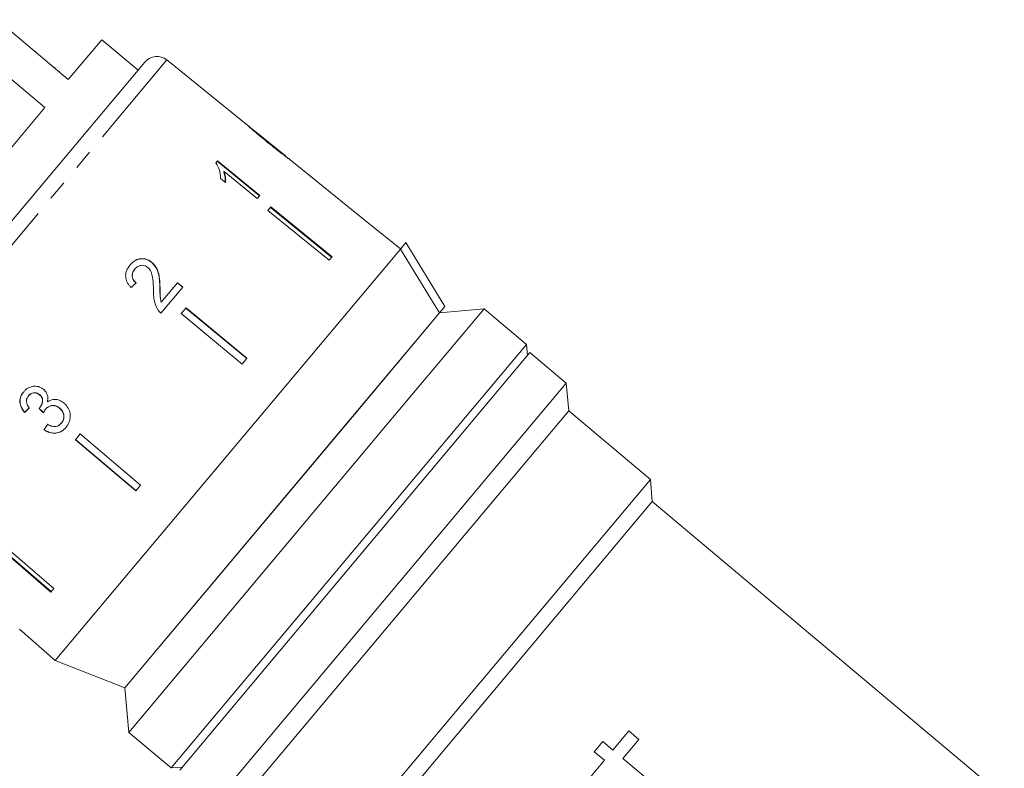
# Model space of a CAD drawing. Units: millimetres. Extents: x -31 to 620, y 16 to 341.
# Drawn here: x 541 to 604, y 240 to 287 of the extents above; entities that cross this region are included whole.
import ezdxf

# ---------------------------------------------------------------- set-up
doc = ezdxf.new("R2010")
doc.units = ezdxf.units.MM
doc.linetypes.add('PHANTOM', pattern=[12.7, 6.35, -1.27, 1.27, -1.27, 1.27, -1.27])

msp = doc.modelspace()

# ---------------------------------------------------------------- linework, layer by layer
at = {"color": 7, "linetype": 'Continuous', "lineweight": 15}
for p, q in [((544.339, 283.595), (539.82, 287.387)), ((538.333, 285.615), (542.852, 281.823)), ((546.461, 286.123), (544.339, 283.595)), ((548.759, 284.195), (546.461, 286.123)), ((542.27, 285.396), (542.238, 285.358)), ((529.046, 260.701), (549.188, 284.706)), ((543.504, 284.361), (543.472, 284.323)), ((555.704, 280.694), (550.584, 284.841)), ((543.794, 284.118), (543.762, 284.079)), ((542.852, 281.823), (530.785, 267.442)), ((556.002, 280.453), (556.016, 280.441)), ((558.084, 278.767), (556.016, 280.441)), ((558.084, 278.767), (558.095, 278.758)), ((553.783, 278.457), (553.677, 278.332)), ((553.757, 278.426), (556.441, 276.237)), ((556.467, 276.268), (553.783, 278.457)), ((559.147, 277.906), (558.39, 278.519)), ((554.211, 277.778), (554.185, 277.747)), ((554.211, 277.778), (556.303, 276.072)), ((559.147, 277.906), (559.146, 277.904)), ((559.146, 277.905), (563.032, 274.758)), ((559.146, 277.904), (563.032, 274.757)), ((553.977, 277.342), (554.295, 277.083)), ((556.303, 276.072), (556.467, 276.268)), ((557.161, 275.539), (556.972, 275.314)), ((556.972, 275.314), (560.847, 272.154)), ((561.011, 272.349), (557.135, 275.508)), ((557.161, 275.539), (561.037, 272.38)), ((563.033, 274.759), (563.032, 274.757)), ((565.365, 272.871), (563.033, 274.759)), ((565.364, 272.869), (565.703, 273.273)), ((565.703, 273.273), (568.186, 269.231)), ((565.364, 272.869), (543.51, 246.825)), ((549.634, 272.026), (549.624, 272.014)), ((561.037, 272.38), (560.847, 272.154)), ((548.556, 271.606), (548.546, 271.594)), ((551.248, 270.739), (550.219, 269.512)), ((551.239, 270.728), (551.58, 270.444)), ((551.59, 270.456), (551.248, 270.739)), ((550.147, 270.427), (550.137, 270.415)), ((550.206, 268.807), (551.59, 270.456)), ((550.219, 269.512), (550.209, 269.501)), ((567.847, 268.828), (547.922, 245.082)), ((551.795, 269.144), (551.489, 268.78)), ((551.489, 268.78), (555.337, 265.587)), ((555.633, 265.939), (551.785, 269.133)), ((551.795, 269.144), (555.643, 265.951)), ((567.847, 268.828), (562.327, 262.249)), ((570.666, 269.076), (564.432, 261.647)), ((567.847, 268.828), (568.186, 269.231)), ((570.666, 269.076), (567.848, 268.829)), ((573.347, 266.826), (570.666, 269.076)), ((550.849, 240.014), (573.347, 266.826)), ((551.393, 239.885), (573.569, 266.313)), ((573.409, 266.122), (573.347, 266.826)), ((575.868, 264.385), (573.569, 266.313)), ((555.643, 265.951), (555.337, 265.587)), ((575.868, 264.385), (553.722, 237.992)), ((576.022, 262.624), (575.868, 264.385)), ((541.817, 263.575), (541.827, 263.587)), ((542.518, 263.641), (542.528, 263.652)), ((541.569, 262.52), (541.579, 262.532)), ((542.525, 262.823), (542.535, 262.835)), ((542.899, 262.727), (542.909, 262.739)), ((543.789, 262.786), (543.799, 262.798)), ((576.022, 262.624), (555.473, 238.135)), ((581.192, 258.285), (576.022, 262.624)), ((543.896, 261.839), (543.906, 261.851)), ((562.327, 262.249), (547.922, 245.082)), ((542.795, 261.425), (542.805, 261.437)), ((564.432, 261.647), (548.168, 242.264)), ((545.098, 261.163), (544.792, 260.799)), ((544.792, 260.799), (548.605, 257.564)), ((548.615, 257.576), (544.802, 260.811)), ((545.098, 261.163), (548.91, 257.928)), ((581.192, 258.285), (561.556, 234.883)), ((581.316, 256.876), (581.192, 258.285)), ((548.91, 257.928), (548.605, 257.564)), ((581.316, 256.876), (562.966, 235.008)), ((603.604, 238.174), (581.316, 256.876)), ((539.439, 254.418), (543.223, 251.15)), ((543.249, 251.181), (539.465, 254.449)), ((539.627, 254.643), (543.412, 251.375)), ((543.412, 251.375), (543.223, 251.15)), ((541.246, 248.794), (543.51, 246.825)), ((543.51, 246.825), (547.922, 245.082)), ((547.922, 245.082), (548.168, 242.264)), ((548.168, 242.264), (550.849, 240.014)), ((579.835, 242.361), (578.817, 241.148)), ((580.473, 241.825), (579.835, 242.361)), ((578.179, 241.684), (577.643, 241.045)), ((578.817, 241.148), (578.179, 241.684)), ((579.455, 240.612), (580.473, 241.825)), ((577.643, 241.045), (578.281, 240.51)), ((550.849, 240.014), (551.554, 240.076)), ((578.281, 240.51), (575.71, 237.445)), ((581.626, 238.791), (579.455, 240.612))]:
    msp.add_line(p, q, dxfattribs=at)
at = {"color": 8, "linetype": 'PHANTOM', "lineweight": 0}
msp.add_line((550.584, 284.841), (529.156, 259.304), dxfattribs=at)
at = {"color": 7, "linetype": 'Continuous', "lineweight": 15, "flags": 128}
msp.add_lwpolyline([(567.847, 268.828), (567.567, 269.283), (565.364, 272.869)], dxfattribs=at)
at = {"color": 7, "linetype": 'Continuous', "lineweight": 15}
msp.add_arc((549.954, 284.064), 1, 51, 140, dxfattribs=at)
for centre, major_axis, ratio, start_param, end_param in [((545.738, 267.185), (12.025, 11.842), 0.030479, 1.297974, 1.324437), ((545.673, 267.239), (12.023, 11.842), 0.03077, 4.333924, 4.360393), ((545.673, 267.239), (11.987, 11.807), 0.03077, 4.333733, 4.360281), ((560.313, 251.673), (-104.287, 108.839), 0.034748, 1.435346, 1.438038), ((560.265, 251.722), (-103.976, 108.515), 0.034748, 1.435386, 1.438087), ((546.728, 266.281), (9.588, 13.917), 0.03077, 1.921885, 1.948313), ((546.728, 266.281), (9.56, 13.876), 0.03077, 1.922004, 1.948511)]:
    msp.add_ellipse(centre, major_axis=major_axis, ratio=ratio, start_param=start_param, end_param=end_param, dxfattribs=at)
for points, knots in [([(555.993, 280.442), (555.978, 280.454), (555.9, 280.52), (555.802, 280.607), (555.709, 280.69), (555.699, 280.698), (555.693, 280.703)], [0, 0, 0, 0, 0.068041, 0.365659, 0.661908, 1, 1, 1, 1]), ([(555.693, 280.703), (555.701, 280.694), (555.714, 280.679), (555.852, 280.552), (556.061, 280.368), (556.455, 280.033), (556.801, 279.752), (557.022, 279.571)], [0, 0, 0, 0, 0.181968, 0.305565, 0.428916, 0.634253, 1, 1, 1, 1]), ([(556.179, 280.297), (556.154, 280.319), (556.091, 280.373), (556.023, 280.433), (556.003, 280.451), (556.002, 280.452), (556.002, 280.453)], [0, 0, 0, 0, 0.246189, 0.601061, 0.936288, 1, 1, 1, 1]), ([(557.038, 279.592), (556.963, 279.652), (556.815, 279.773), (556.549, 279.99), (556.327, 280.173), (556.202, 280.278), (556.179, 280.297)], [0, 0, 0, 0, 0.2513373, 0.5028527, 0.9110946, 1, 1, 1, 1]), ([(557.022, 279.571), (557.118, 279.494), (557.31, 279.339), (557.655, 279.065), (557.941, 278.843), (558.102, 278.722), (558.132, 278.699)], [0, 0, 0, 0, 0.251228, 0.502777, 0.907241, 1, 1, 1, 1]), ([(558.095, 278.758), (558.09, 278.761), (558.08, 278.768), (557.986, 278.838), (557.835, 278.953), (557.505, 279.215), (557.232, 279.435), (557.038, 279.592)], [0, 0, 0, 0, 0.115842, 0.23261, 0.372244, 0.552033, 1, 1, 1, 1]), ([(558.404, 278.508), (558.394, 278.515), (558.378, 278.528), (558.244, 278.627), (558.134, 278.71), (558.086, 278.747)], [0, 0, 0, 0, 0.452471, 0.759869, 1, 1, 1, 1]), ([(558.132, 278.699), (558.194, 278.654), (558.318, 278.563), (558.394, 278.513), (558.401, 278.509), (558.404, 278.508)], [0, 0, 0, 0, 0.3777649, 0.7577746, 1, 1, 1, 1]), ([(553.677, 278.332), (553.766, 278.169), (553.903, 277.918), (553.972, 277.588), (553.975, 277.424), (553.977, 277.342)], [0, 0, 0, 0, 0.478467, 0.736625, 1, 1, 1, 1]), ([(554.185, 277.747), (554.204, 277.686), (554.242, 277.565), (554.278, 277.331), (554.272, 277.163), (554.269, 277.052)], [0, 0, 0, 0, 0.250808, 0.501571, 1, 1, 1, 1]), ([(554.295, 277.083), (554.299, 277.138), (554.307, 277.249), (554.292, 277.478), (554.243, 277.658), (554.211, 277.778)], [0, 0, 0, 0, 0.250772, 0.50145, 1, 1, 1, 1]), ([(548.254, 271.869), (548.167, 271.748), (548.02, 271.545), (547.949, 271.188), (548.004, 270.859), (548.153, 270.605), (548.278, 270.473), (548.321, 270.428)], [0, 0, 0, 0, 0.281424, 0.473968, 0.667284, 0.887458, 1, 1, 1, 1]), ([(548.244, 271.857), (548.355, 271.968), (548.537, 272.153), (548.892, 272.258), (549.21, 272.243), (549.46, 272.141), (549.585, 272.044), (549.624, 272.014)], [0, 0, 0, 0, 0.305136, 0.504756, 0.704223, 0.906842, 1, 1, 1, 1]), ([(549.634, 272.026), (549.544, 272.089), (549.364, 272.217), (549.046, 272.274), (548.742, 272.235), (548.469, 272.096), (548.327, 271.946), (548.254, 271.869)], [0, 0, 0, 0, 0.2039538, 0.4098178, 0.5936494, 0.7914255, 1, 1, 1, 1]), ([(548.556, 271.606), (548.617, 271.669), (548.724, 271.777), (548.935, 271.841), (549.13, 271.838), (549.279, 271.776), (549.35, 271.721), (549.371, 271.705)], [0, 0, 0, 0, 0.289918, 0.501304, 0.712309, 0.918019, 1, 1, 1, 1]), ([(549.624, 272.014), (549.719, 271.917), (549.909, 271.723), (550.054, 271.319), (550.118, 270.883), (550.131, 270.572), (550.137, 270.415)], [0, 0, 0, 0, 0.227365, 0.454704, 0.725177, 1, 1, 1, 1]), ([(550.147, 270.427), (550.141, 270.57), (550.129, 270.857), (550.075, 271.283), (549.941, 271.706), (549.735, 271.92), (549.634, 272.026)], [0, 0, 0, 0, 0.251149, 0.502705, 0.755767, 1, 1, 1, 1]), ([(548.546, 271.594), (548.487, 271.511), (548.393, 271.376), (548.369, 271.143), (548.416, 270.96), (548.51, 270.817), (548.588, 270.747), (548.621, 270.717)], [0, 0, 0, 0, 0.310244, 0.501435, 0.693137, 0.867808, 1, 1, 1, 1]), ([(548.631, 270.728), (548.571, 270.786), (548.466, 270.888), (548.39, 271.082), (548.385, 271.266), (548.438, 271.449), (548.515, 271.552), (548.556, 271.606)], [0, 0, 0, 0, 0.243075, 0.424299, 0.605498, 0.791159, 1, 1, 1, 1]), ([(549.371, 271.705), (549.43, 271.641), (549.572, 271.489), (549.672, 271.137), (549.716, 270.719), (549.727, 270.412), (549.733, 270.258)], [0, 0, 0, 0, 0.166527, 0.394213, 0.695756, 1, 1, 1, 1]), ([(549.733, 270.258), (549.734, 270.153), (549.737, 269.944), (549.773, 269.523), (549.908, 269.232), (549.998, 269.038)], [0, 0, 0, 0, 0.251455, 0.503099, 1, 1, 1, 1]), ([(550.137, 270.415), (550.139, 270.338), (550.142, 270.186), (550.144, 269.88), (550.183, 269.652), (550.209, 269.501)], [0, 0, 0, 0, 0.2512052, 0.5024057, 1, 1, 1, 1]), ([(550.219, 269.512), (550.201, 269.588), (550.164, 269.74), (550.155, 270.047), (550.151, 270.275), (550.147, 270.427)], [0, 0, 0, 0, 0.25129, 0.502529, 1, 1, 1, 1]), ([(549.998, 269.038), (550.013, 269.016), (550.041, 268.973), (550.108, 268.892), (550.167, 268.841), (550.206, 268.807)], [0, 0, 0, 0, 0.250648, 0.501611, 1, 1, 1, 1]), ([(541.504, 263.824), (541.434, 263.725), (541.308, 263.545), (541.258, 263.221), (541.314, 262.918), (541.437, 262.685), (541.536, 262.562), (541.569, 262.52)], [0, 0, 0, 0, 0.257358, 0.467324, 0.677208, 0.890771, 1, 1, 1, 1]), ([(541.579, 262.532), (541.485, 262.662), (541.329, 262.878), (541.267, 263.239), (541.319, 263.536), (541.427, 263.728), (541.501, 263.82), (541.514, 263.836)], [0, 0, 0, 0, 0.323306, 0.534816, 0.746576, 0.955655, 1, 1, 1, 1]), ([(542.782, 263.978), (542.697, 264.036), (542.525, 264.152), (542.219, 264.201), (541.908, 264.137), (541.665, 263.999), (541.545, 263.869), (541.504, 263.824)], [0, 0, 0, 0, 0.2100023, 0.4208593, 0.6193454, 0.8691853, 1, 1, 1, 1]), ([(541.817, 263.575), (541.872, 263.63), (541.965, 263.721), (542.147, 263.769), (542.31, 263.761), (542.436, 263.706), (542.499, 263.656), (542.518, 263.641)], [0, 0, 0, 0, 0.297832, 0.499949, 0.701271, 0.907846, 1, 1, 1, 1]), ([(542.528, 263.652), (542.481, 263.687), (542.384, 263.756), (542.215, 263.784), (542.052, 263.759), (541.921, 263.688), (541.855, 263.617), (541.827, 263.587)], [0, 0, 0, 0, 0.217032, 0.436226, 0.623234, 0.83962, 1, 1, 1, 1]), ([(543.014, 263.185), (543.033, 263.299), (543.065, 263.492), (542.974, 263.76), (542.865, 263.902), (542.794, 263.967), (542.782, 263.978)], [0, 0, 0, 0, 0.400197, 0.672543, 0.945158, 1, 1, 1, 1]), ([(541.87, 262.809), (541.818, 262.876), (541.73, 262.991), (541.676, 263.186), (541.69, 263.357), (541.748, 263.487), (541.8, 263.553), (541.817, 263.575)], [0, 0, 0, 0, 0.291374, 0.49339, 0.69576, 0.896091, 1, 1, 1, 1]), ([(542.518, 263.641), (542.566, 263.594), (542.65, 263.512), (542.706, 263.355), (542.703, 263.175), (542.646, 262.988), (542.562, 262.873), (542.525, 262.823)], [0, 0, 0, 0, 0.211275, 0.36645, 0.52133, 0.79309, 1, 1, 1, 1]), ([(542.535, 262.835), (542.589, 262.915), (542.679, 263.047), (542.721, 263.254), (542.705, 263.412), (542.64, 263.546), (542.567, 263.616), (542.528, 263.652)], [0, 0, 0, 0, 0.3208722, 0.5338463, 0.6821387, 0.830537, 1, 1, 1, 1]), ([(544.068, 263.113), (543.967, 263.185), (543.792, 263.312), (543.487, 263.362), (543.225, 263.319), (543.082, 263.228), (543.014, 263.185)], [0, 0, 0, 0, 0.315909, 0.549827, 0.784336, 1, 1, 1, 1]), ([(544.191, 261.569), (544.271, 261.683), (544.418, 261.892), (544.478, 262.272), (544.422, 262.637), (544.267, 262.928), (544.12, 263.065), (544.068, 263.113)], [0, 0, 0, 0, 0.2470496, 0.4524669, 0.6574802, 0.8795146, 1, 1, 1, 1]), ([(542.525, 262.823), (542.522, 262.819), (542.515, 262.812), (542.501, 262.797), (542.49, 262.787), (542.483, 262.78)], [0, 0, 0, 0, 0.250069, 0.500158, 1, 1, 1, 1]), ([(542.76, 262.488), (542.769, 262.509), (542.788, 262.551), (542.831, 262.633), (542.872, 262.69), (542.899, 262.727)], [0, 0, 0, 0, 0.250552, 0.501208, 1, 1, 1, 1]), ([(542.899, 262.727), (542.955, 262.783), (543.057, 262.885), (543.261, 262.954), (543.464, 262.956), (543.649, 262.894), (543.747, 262.819), (543.789, 262.786)], [0, 0, 0, 0, 0.241755, 0.439742, 0.637507, 0.842715, 1, 1, 1, 1]), ([(543.799, 262.798), (543.72, 262.853), (543.572, 262.955), (543.32, 262.974), (543.115, 262.917), (542.985, 262.825), (542.926, 262.758), (542.909, 262.739)], [0, 0, 0, 0, 0.279867, 0.519285, 0.725319, 0.920347, 1, 1, 1, 1]), ([(543.789, 262.786), (543.851, 262.725), (543.974, 262.603), (544.058, 262.363), (544.057, 262.135), (543.989, 261.961), (543.923, 261.874), (543.896, 261.839)], [0, 0, 0, 0, 0.236579, 0.475717, 0.68291, 0.871998, 1, 1, 1, 1]), ([(543.906, 261.851), (543.954, 261.918), (544.04, 262.039), (544.076, 262.259), (544.041, 262.469), (543.946, 262.658), (543.846, 262.754), (543.799, 262.798)], [0, 0, 0, 0, 0.23469, 0.426649, 0.618626, 0.824351, 1, 1, 1, 1]), ([(542.795, 261.425), (542.911, 261.356), (543.145, 261.217), (543.533, 261.187), (543.87, 261.284), (544.074, 261.436), (544.167, 261.542), (544.191, 261.569)], [0, 0, 0, 0, 0.250826, 0.504176, 0.722315, 0.928679, 1, 1, 1, 1]), ([(544.201, 261.581), (544.11, 261.489), (543.943, 261.321), (543.608, 261.211), (543.274, 261.215), (543, 261.31), (542.854, 261.405), (542.805, 261.437)], [0, 0, 0, 0, 0.251951, 0.463034, 0.673879, 0.889983, 1, 1, 1, 1]), ([(543.896, 261.839), (543.84, 261.782), (543.746, 261.686), (543.563, 261.622), (543.36, 261.626), (543.18, 261.691), (543.063, 261.753), (543.028, 261.772)], [0, 0, 0, 0, 0.252514, 0.425187, 0.597849, 0.878239, 1, 1, 1, 1])]:
    msp.add_open_spline(points, degree=3, knots=knots, dxfattribs=at)

doc.saveas('drawing.dxf')
